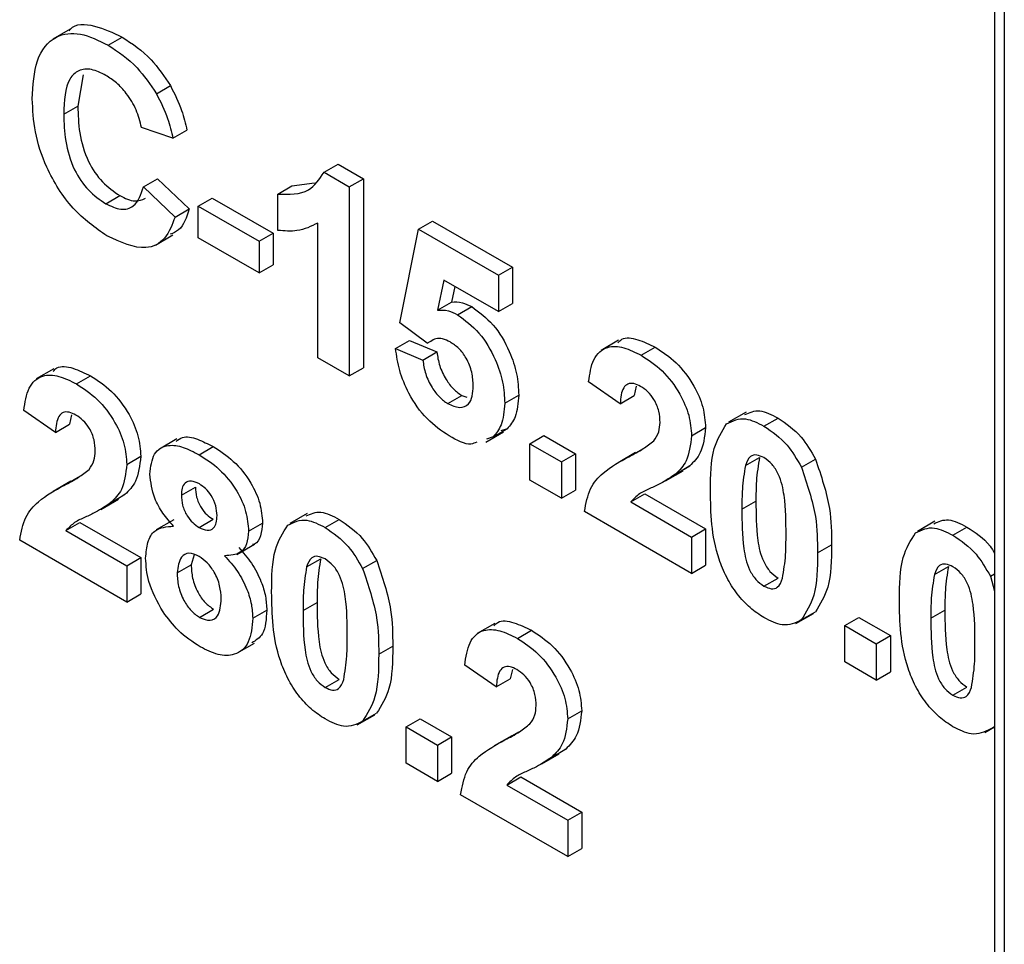
# Model space of a CAD drawing. Units: millimetres. Extents: x -133 to 664, y -32 to 370.
# Drawn here: x 304 to 307, y 144 to 147 of the extents above; entities that cross this region are included whole.
import ezdxf

# ---------------------------------------------------------------- set-up
doc = ezdxf.new("R2010")
doc.units = ezdxf.units.MM

msp = doc.modelspace()

# ---------------------------------------------------------------- linework, layer by layer
at = {"color": 7, "linetype": 'Continuous', "lineweight": 25}
for p, q in [((307.032556, 148.866972), (307.032556, 136.011565)), ((304.238819, 146.803294), (304.185786, 146.772679)), ((304.353051, 146.754749), (304.395477, 146.779241)), ((304.278118, 146.664661), (304.261521, 146.570554)), ((304.499005, 146.607975), (304.541431, 146.632467)), ((304.219094, 146.546062), (304.261521, 146.570554)), ((304.549077, 146.473043), (304.45389, 146.50601)), ((304.549077, 146.473043), (304.591504, 146.497535)), ((305.005779, 146.370609), (305.048205, 146.395101)), ((305.048205, 146.395101), (305.124554, 146.351027)), ((305.005779, 146.370609), (305.082127, 146.326534)), ((304.460236, 146.326476), (304.502662, 146.350968)), ((304.502662, 146.350968), (304.59785, 146.259378)), ((304.908795, 146.329022), (304.977183, 146.338416)), ((305.082127, 146.326534), (305.124554, 146.351027)), ((305.124554, 146.351027), (305.124554, 145.779448)), ((304.460236, 146.326476), (304.555423, 146.234886)), ((304.866369, 146.30453), (304.908795, 146.329022)), ((304.866369, 146.194611), (304.866369, 146.30453)), ((305.082127, 146.326534), (305.082127, 145.754956)), ((304.345813, 146.275284), (304.388239, 146.299776)), ((304.625227, 146.267868), (304.667654, 146.29236)), ((304.667654, 146.29236), (304.851683, 146.186122)), ((304.555423, 146.234886), (304.59785, 146.259378)), ((304.625227, 146.267868), (304.809256, 146.16163)), ((304.625227, 146.172605), (304.625227, 146.267868)), ((304.98694, 145.809906), (304.98694, 146.216835)), ((305.29154, 146.198315), (305.333966, 146.222807)), ((305.333966, 146.222807), (305.575107, 146.083599)), ((304.809256, 146.16163), (304.851683, 146.186122)), ((304.851683, 146.186122), (304.851683, 146.090859)), ((305.234427, 145.915039), (305.29154, 146.198315)), ((305.29154, 146.198315), (305.532681, 146.059107)), ((304.495895, 146.150183), (304.548928, 146.180798)), ((304.809256, 146.066367), (304.625227, 146.172605)), ((304.809256, 146.16163), (304.809256, 146.066367)), ((304.809256, 146.066367), (304.851683, 146.090859)), ((305.532681, 146.059107), (305.575107, 146.083599)), ((305.575107, 146.083599), (305.575107, 145.97368)), ((305.367888, 146.044321), (305.348454, 145.953522)), ((305.532681, 145.949188), (305.367888, 146.044321)), ((305.532681, 146.059107), (305.532681, 145.949188)), ((305.400983, 146.025216), (305.39088, 145.978014)), ((305.348454, 145.953522), (305.39088, 145.978014)), ((305.532681, 145.949188), (305.575107, 145.97368)), ((305.409532, 145.939673), (305.451959, 145.964165)), ((305.317518, 145.853561), (305.234427, 145.915039)), ((305.221735, 145.837866), (305.264162, 145.862358)), ((305.264162, 145.862358), (305.346658, 145.8271)), ((305.317518, 145.853561), (305.335595, 145.863997)), ((305.895957, 145.862677), (305.842924, 145.832062)), ((305.221735, 145.837866), (305.304231, 145.802608)), ((305.304231, 145.802608), (305.346658, 145.8271)), ((305.964594, 145.817097), (306.007021, 145.841589)), ((305.082127, 145.754956), (304.98694, 145.809906)), ((304.188929, 145.776152), (304.135896, 145.745537)), ((305.082127, 145.754956), (305.124554, 145.779448)), ((304.257566, 145.730572), (304.299992, 145.755064)), ((305.900739, 145.670761), (305.805552, 145.736475)), ((305.9495, 145.723538), (305.943166, 145.695254)), ((305.379786, 145.671056), (305.422213, 145.695548)), ((305.422213, 145.695548), (305.437637, 145.690497)), ((305.551719, 145.672332), (305.594145, 145.696824)), ((305.900739, 145.670761), (305.943166, 145.695254)), ((304.193711, 145.584236), (304.098523, 145.64995)), ((304.242472, 145.637013), (304.236137, 145.608728)), ((306.281198, 145.645317), (306.228165, 145.614701)), ((306.335429, 145.603019), (306.377855, 145.627511)), ((304.193711, 145.584236), (304.236137, 145.608728)), ((305.516618, 145.57031), (305.559045, 145.594802)), ((305.559045, 145.594802), (305.539594, 145.588572)), ((306.116497, 145.573915), (306.158924, 145.598408)), ((304.560978, 145.564278), (304.507945, 145.533662)), ((305.494822, 145.554915), (305.547856, 145.585531)), ((305.516618, 145.57031), (305.497167, 145.56408)), ((305.627869, 145.549825), (305.670295, 145.574317)), ((305.670295, 145.574317), (305.765482, 145.519367)), ((304.6284, 145.516494), (304.670827, 145.540986)), ((305.627869, 145.549825), (305.723056, 145.494874)), ((305.627869, 145.439906), (305.627869, 145.549825)), ((305.926717, 145.510351), (305.969144, 145.534843)), ((304.409469, 145.48739), (304.451896, 145.511883)), ((305.723056, 145.494874), (305.765482, 145.519367)), ((305.765482, 145.519367), (305.765482, 145.409448)), ((305.947347, 145.523052), (305.894314, 145.492437)), ((306.279407, 145.483992), (306.321833, 145.508484)), ((306.448662, 145.478913), (306.491088, 145.503405)), ((305.723056, 145.494874), (305.723056, 145.384955)), ((306.03819, 145.437658), (306.091223, 145.468273)), ((306.068507, 145.458267), (306.110934, 145.482759)), ((306.110934, 145.482759), (306.08508, 145.46663)), ((304.219689, 145.423826), (304.262116, 145.448318)), ((305.723056, 145.384955), (305.627869, 145.439906)), ((304.240319, 145.436527), (304.187286, 145.405912)), ((304.574461, 145.394318), (304.616887, 145.418811)), ((305.723056, 145.384955), (305.765482, 145.409448)), ((304.331162, 145.351133), (304.384195, 145.381748)), ((304.361479, 145.371742), (304.403905, 145.396234)), ((304.403905, 145.396234), (304.378051, 145.380105)), ((305.932568, 145.373926), (305.974994, 145.398418)), ((305.974994, 145.398418), (306.158924, 145.292238)), ((305.932568, 145.373926), (306.116497, 145.267745)), ((306.268797, 145.351802), (306.311224, 145.376294)), ((304.551292, 145.320058), (304.498259, 145.289442)), ((304.628103, 145.296827), (304.670529, 145.32132)), ((304.95492, 145.33899), (304.901887, 145.308374)), ((305.00915, 145.296691), (305.051577, 145.321184)), ((306.116497, 145.157826), (305.79286, 145.344658)), ((304.225539, 145.287401), (304.267966, 145.311893)), ((304.267966, 145.311893), (304.451896, 145.205713)), ((304.777527, 145.285678), (304.819954, 145.31017)), ((306.116497, 145.267745), (306.158924, 145.292238)), ((306.158924, 145.292238), (306.158924, 145.182319)), ((306.852323, 145.315614), (306.79929, 145.284998)), ((306.906553, 145.273315), (306.94898, 145.297808)), ((304.225539, 145.287401), (304.409469, 145.18122)), ((306.116497, 145.267745), (306.116497, 145.157826)), ((304.409469, 145.071301), (304.085832, 145.258133)), ((304.742304, 145.215297), (304.795337, 145.245912)), ((306.497247, 145.219921), (306.539674, 145.244413)), ((304.409469, 145.18122), (304.451896, 145.205713)), ((304.451896, 145.205713), (304.451896, 145.095794)), ((304.612705, 145.213903), (304.604195, 145.184201)), ((304.953128, 145.177665), (304.995555, 145.202157)), ((304.409469, 145.18122), (304.409469, 145.071301)), ((304.561769, 145.159709), (304.604195, 145.184201)), ((305.122384, 145.172585), (305.16481, 145.197078)), ((306.116497, 145.157826), (306.158924, 145.182319)), ((306.850532, 145.154289), (306.892958, 145.178781)), ((306.335429, 145.119375), (306.377855, 145.143868)), ((307.019787, 145.149209), (307.032556, 145.156581)), ((307.019787, 145.149209), (307.032556, 145.103899)), ((304.409469, 145.071301), (304.451896, 145.095794)), ((304.942519, 145.045475), (304.984945, 145.069967)), ((304.62959, 145.024835), (304.672017, 145.049328)), ((304.790219, 145.022103), (304.832645, 145.046595)), ((306.432073, 145.006299), (306.485106, 145.036914)), ((306.448265, 145.017024), (306.490692, 145.041516)), ((306.579743, 145.000319), (306.622169, 145.024812)), ((306.622169, 145.024812), (306.717357, 144.969861)), ((306.839922, 145.022099), (306.882348, 145.046591)), ((305.521553, 145.006844), (305.46852, 144.976229)), ((306.579743, 144.8904), (306.579743, 145.000319)), ((306.579743, 145.000319), (306.674931, 144.945369)), ((305.59019, 144.961264), (305.632617, 144.985756)), ((306.674931, 144.945369), (306.717357, 144.969861)), ((306.717357, 144.969861), (306.717357, 144.859942)), ((304.742436, 144.916295), (304.795469, 144.946911)), ((305.170969, 144.913593), (305.213395, 144.938086)), ((306.674931, 144.945369), (306.674931, 144.83545)), ((305.526335, 144.814929), (305.431148, 144.880642)), ((306.674931, 144.83545), (306.579743, 144.8904)), ((305.575096, 144.867705), (305.568762, 144.839421)), ((306.674931, 144.83545), (306.717357, 144.859942)), ((305.00915, 144.813048), (305.051577, 144.83754)), ((305.526335, 144.814929), (305.568762, 144.839421)), ((306.906553, 144.789672), (306.94898, 144.814164)), ((305.105795, 144.699972), (305.158828, 144.730587)), ((305.121987, 144.710697), (305.164413, 144.735189)), ((305.742093, 144.718083), (305.78452, 144.742575)), ((305.253465, 144.693992), (305.295891, 144.718484)), ((305.253465, 144.584073), (305.253465, 144.693992)), ((305.253465, 144.693992), (305.348652, 144.639042)), ((305.295891, 144.718484), (305.391078, 144.663534)), ((307.01939, 144.687321), (307.032556, 144.694921)), ((305.572943, 144.667219), (305.51991, 144.636604)), ((305.552314, 144.654518), (305.59474, 144.67901)), ((307.003198, 144.676596), (307.032556, 144.693544)), ((305.348652, 144.639042), (305.391078, 144.663534)), ((305.348652, 144.639042), (305.348652, 144.529123)), ((305.391078, 144.663534), (305.391078, 144.553615)), ((305.663786, 144.581825), (305.716819, 144.612441)), ((305.694103, 144.602434), (305.73653, 144.626927)), ((305.73653, 144.626927), (305.710676, 144.610797)), ((305.348652, 144.529123), (305.253465, 144.584073)), ((305.348652, 144.529123), (305.391078, 144.553615)), ((305.558164, 144.518093), (305.60059, 144.542585)), ((305.558164, 144.518093), (305.742093, 144.411913)), ((305.60059, 144.542585), (305.78452, 144.436405)), ((305.742093, 144.301994), (305.418456, 144.488826)), ((305.742093, 144.411913), (305.78452, 144.436405)), ((305.78452, 144.436405), (305.78452, 144.326486)), ((305.742093, 144.411913), (305.742093, 144.301994)), ((305.742093, 144.301994), (305.78452, 144.326486))]:
    msp.add_line(p, q, dxfattribs=at)
at = {"color": 8, "linetype": 'Continuous', "lineweight": 25}
msp.add_line((307.061845, 148.88388), (307.061845, 135.970745), dxfattribs=at)
at = {"color": 7, "linetype": 'Continuous', "lineweight": 25}
for points, knots in [([(304.235128, 146.798125), (304.236479, 146.799911), (304.252521, 146.821126), (304.31206, 146.817935), (304.367648, 146.79215), (304.395477, 146.779241)], [0, 0, 0, 0, 0.04388299, 0.52134305, 1, 1, 1, 1]), ([(304.123907, 146.592654), (304.126125, 146.63337), (304.130547, 146.714548), (304.186129, 146.785169), (304.267496, 146.796432), (304.324509, 146.768655), (304.353051, 146.754749)], [0, 0, 0, 0, 0.28068848, 0.55962173, 0.77953523, 1, 1, 1, 1]), ([(304.395477, 146.779241), (304.425863, 146.759139), (304.480132, 146.723236), (304.522698, 146.660206), (304.541431, 146.632467)], [0, 0, 0, 0, 0.55991319, 1, 1, 1, 1]), ([(304.353051, 146.754749), (304.383437, 146.734646), (304.437706, 146.698743), (304.480272, 146.635714), (304.499005, 146.607975)], [0, 0, 0, 0, 0.55991319, 1, 1, 1, 1]), ([(304.346407, 146.663321), (304.331605, 146.670552), (304.302027, 146.685001), (304.262847, 146.680859), (304.222974, 146.643613), (304.220694, 146.586287), (304.219094, 146.546062)], [0, 0, 0, 0, 0.18715, 0.37398018, 0.56073773, 1, 1, 1, 1]), ([(304.45389, 146.50601), (304.449504, 146.523715), (304.440739, 146.559102), (304.411599, 146.606832), (304.378869, 146.642348), (304.357233, 146.656327), (304.346407, 146.663321)], [0, 0, 0, 0, 0.27982999, 0.55927498, 0.77949323, 1, 1, 1, 1]), ([(304.541431, 146.632467), (304.55401, 146.607423), (304.576513, 146.562617), (304.586916, 146.517454), (304.591504, 146.497535)], [0, 0, 0, 0, 0.55895975, 1, 1, 1, 1]), ([(304.499005, 146.607975), (304.511583, 146.582931), (304.534086, 146.538125), (304.544489, 146.492962), (304.549077, 146.473043)], [0, 0, 0, 0, 0.55895975, 1, 1, 1, 1]), ([(304.34968, 146.177789), (304.314347, 146.202664), (304.243736, 146.252375), (304.166432, 146.375809), (304.128548, 146.494122), (304.125455, 146.55978), (304.123907, 146.592654)], [0, 0, 0, 0, 0.27957132, 0.55870808, 0.77905261, 1, 1, 1, 1]), ([(304.261521, 146.570554), (304.262281, 146.544053), (304.263797, 146.491253), (304.286644, 146.40776), (304.334826, 146.336786), (304.370425, 146.31212), (304.388239, 146.299776)], [0, 0, 0, 0, 0.28134558, 0.56053714, 0.78008315, 1, 1, 1, 1]), ([(304.219094, 146.546062), (304.219855, 146.519561), (304.22137, 146.466761), (304.244217, 146.383267), (304.2924, 146.312294), (304.327998, 146.287628), (304.345813, 146.275284)], [0, 0, 0, 0, 0.28134558, 0.56053714, 0.78008315, 1, 1, 1, 1]), ([(304.866369, 146.30453), (304.899935, 146.303534), (304.959769, 146.301757), (304.991742, 146.349604), (305.005779, 146.370609)], [0, 0, 0, 0, 0.56099325, 1, 1, 1, 1]), ([(304.345813, 146.275284), (304.361403, 146.268075), (304.392555, 146.25367), (304.439724, 146.266445), (304.452457, 146.303711), (304.460236, 146.326476)], [0, 0, 0, 0, 0.28047327, 0.56045461, 1, 1, 1, 1]), ([(304.388239, 146.299776), (304.404148, 146.292047), (304.433677, 146.277701), (304.45584, 146.287338), (304.466063, 146.291783)], [0, 0, 0, 0, 0.53875224, 1, 1, 1, 1]), ([(304.59785, 146.259378), (304.590015, 146.234356), (304.57867, 146.198122), (304.549647, 146.186611), (304.540667, 146.183049)], [0, 0, 0, 0, 0.69059036, 1, 1, 1, 1]), ([(304.555423, 146.234886), (304.546594, 146.211681), (304.528973, 146.165366), (304.458924, 146.127842), (304.391081, 146.15886), (304.34968, 146.177789)], [0, 0, 0, 0, 0.28127649, 0.56139879, 1, 1, 1, 1]), ([(304.98694, 146.216835), (304.966848, 146.206961), (304.930954, 146.189321), (304.886111, 146.192994), (304.866369, 146.194611)], [0, 0, 0, 0, 0.55974776, 1, 1, 1, 1]), ([(305.39088, 145.978014), (305.401612, 145.978518), (305.420779, 145.979419), (305.44243, 145.968827), (305.451959, 145.964165)], [0, 0, 0, 0, 0.55988791, 1, 1, 1, 1]), ([(305.348454, 145.953522), (305.359185, 145.954026), (305.378353, 145.954927), (305.400004, 145.944335), (305.409532, 145.939673)], [0, 0, 0, 0, 0.55988791, 1, 1, 1, 1]), ([(305.451959, 145.964165), (305.474396, 145.947669), (305.51932, 145.914641), (305.566151, 145.834853), (305.590904, 145.759776), (305.593064, 145.717823), (305.594145, 145.696824)], [0, 0, 0, 0, 0.27900691, 0.55861939, 0.77907354, 1, 1, 1, 1]), ([(305.409532, 145.939673), (305.43197, 145.923177), (305.476894, 145.890148), (305.523724, 145.81036), (305.548478, 145.735284), (305.550637, 145.693331), (305.551719, 145.672332)], [0, 0, 0, 0, 0.27900691, 0.55861939, 0.77907354, 1, 1, 1, 1]), ([(305.386826, 145.857518), (305.379207, 145.861099), (305.363964, 145.868263), (305.343364, 145.868749), (305.333332, 145.862273), (305.328559, 145.859193)], [0, 0, 0, 0, 0.34384065, 0.68785204, 1, 1, 1, 1]), ([(305.456531, 145.724878), (305.455975, 145.738235), (305.454867, 145.764838), (305.438624, 145.806813), (305.413419, 145.839814), (305.395697, 145.851612), (305.386826, 145.857518)], [0, 0, 0, 0, 0.28087985, 0.5594232, 0.7794649, 1, 1, 1, 1]), ([(305.893764, 145.854996), (305.897472, 145.858956), (305.911524, 145.873964), (305.95412, 145.867176), (305.989376, 145.850123), (306.007021, 145.841589)], [0, 0, 0, 0, 0.151878, 0.57553409, 1, 1, 1, 1]), ([(305.383752, 145.573503), (305.360954, 145.588896), (305.31543, 145.619633), (305.262471, 145.69534), (305.231581, 145.771332), (305.225019, 145.815676), (305.221735, 145.837866)], [0, 0, 0, 0, 0.27994887, 0.55901557, 0.77932326, 1, 1, 1, 1]), ([(305.346658, 145.8271), (305.348775, 145.813331), (305.353004, 145.785829), (305.372098, 145.745982), (305.396242, 145.713676), (305.413557, 145.70159), (305.422213, 145.695548)], [0, 0, 0, 0, 0.28033284, 0.559948484, 0.780024703, 1, 1, 1, 1]), ([(305.805552, 145.736475), (305.808951, 145.760769), (305.815717, 145.809139), (305.856585, 145.846152), (305.910834, 145.844021), (305.946663, 145.826077), (305.964594, 145.817097)], [0, 0, 0, 0, 0.28075187, 0.55897015, 0.77927452, 1, 1, 1, 1]), ([(306.007021, 145.841589), (306.028463, 145.827606), (306.07124, 145.799711), (306.122877, 145.731355), (306.15428, 145.659301), (306.157375, 145.618712), (306.158924, 145.598408)], [0, 0, 0, 0, 0.28057205, 0.55972032, 0.77975197, 1, 1, 1, 1]), ([(305.304231, 145.802608), (305.306348, 145.788839), (305.310577, 145.761336), (305.329671, 145.721489), (305.353815, 145.689184), (305.371131, 145.677098), (305.379786, 145.671056)], [0, 0, 0, 0, 0.28033284, 0.55994848, 0.7800247, 1, 1, 1, 1]), ([(305.964594, 145.817097), (305.986037, 145.803114), (306.028814, 145.775219), (306.080451, 145.706862), (306.111853, 145.634809), (306.114949, 145.59422), (306.116497, 145.573915)], [0, 0, 0, 0, 0.28057205, 0.55972032, 0.77975197, 1, 1, 1, 1]), ([(304.186736, 145.768471), (304.190444, 145.772431), (304.204495, 145.787439), (304.247092, 145.780651), (304.282348, 145.763598), (304.299992, 145.755064)], [0, 0, 0, 0, 0.151878, 0.57553409, 1, 1, 1, 1]), ([(304.098523, 145.64995), (304.101922, 145.674244), (304.108689, 145.722614), (304.149557, 145.759627), (304.203806, 145.757496), (304.239634, 145.739552), (304.257566, 145.730572)], [0, 0, 0, 0, 0.28075187, 0.55897015, 0.77927452, 1, 1, 1, 1]), ([(304.299992, 145.755064), (304.321435, 145.741081), (304.364212, 145.713186), (304.415849, 145.64483), (304.447251, 145.572776), (304.450347, 145.532187), (304.451896, 145.511883)], [0, 0, 0, 0, 0.28057205, 0.55972032, 0.77975197, 1, 1, 1, 1]), ([(304.257566, 145.730572), (304.279009, 145.716589), (304.321785, 145.688694), (304.373423, 145.620337), (304.404825, 145.548284), (304.407921, 145.507695), (304.409469, 145.48739)], [0, 0, 0, 0, 0.28057205, 0.55972032, 0.77975197, 1, 1, 1, 1]), ([(305.379786, 145.671056), (305.391895, 145.665659), (305.416091, 145.654873), (305.443144, 145.665942), (305.455133, 145.692781), (305.456065, 145.714165), (305.456531, 145.724878)], [0, 0, 0, 0, 0.27957916, 0.55865683, 0.77891483, 1, 1, 1, 1]), ([(305.962611, 145.722979), (305.955691, 145.726444), (305.941866, 145.733369), (305.923248, 145.732111), (305.904708, 145.714615), (305.902376, 145.688847), (305.900739, 145.670761)], [0, 0, 0, 0, 0.18723614, 0.37408386, 0.56069641, 1, 1, 1, 1]), ([(306.02131, 145.614096), (306.020805, 145.625155), (306.019797, 145.647206), (306.005747, 145.681931), (305.984576, 145.708654), (305.969941, 145.718198), (305.962611, 145.722979)], [0, 0, 0, 0, 0.28061958, 0.55949551, 0.77938204, 1, 1, 1, 1]), ([(305.594145, 145.696824), (305.592345, 145.673118), (305.589127, 145.630748), (305.568244, 145.605794), (305.559045, 145.594802)], [0, 0, 0, 0, 0.55949668, 1, 1, 1, 1]), ([(304.255583, 145.636454), (304.248663, 145.639919), (304.234838, 145.646844), (304.216219, 145.645586), (304.19768, 145.62809), (304.195348, 145.602322), (304.193711, 145.584236)], [0, 0, 0, 0, 0.18723614, 0.37408386, 0.56069641, 1, 1, 1, 1]), ([(305.551719, 145.672332), (305.549918, 145.648626), (305.546701, 145.606256), (305.525817, 145.581302), (305.516618, 145.57031)], [0, 0, 0, 0, 0.55949668, 1, 1, 1, 1]), ([(306.277907, 145.637861), (306.291979, 145.644303), (306.320412, 145.65732), (306.358577, 145.637515), (306.377855, 145.627511)], [0, 0, 0, 0, 0.49487663, 1, 1, 1, 1]), ([(304.314282, 145.527571), (304.313776, 145.53863), (304.312768, 145.560681), (304.298719, 145.595406), (304.277548, 145.622129), (304.262913, 145.631673), (304.255583, 145.636454)], [0, 0, 0, 0, 0.28061958, 0.55949551, 0.77938204, 1, 1, 1, 1]), ([(306.222592, 145.610107), (306.240599, 145.618852), (306.272865, 145.634521), (306.316254, 145.612673), (306.335429, 145.603019)], [0, 0, 0, 0, 0.55808265, 1, 1, 1, 1]), ([(306.377855, 145.627511), (306.402478, 145.610694), (306.446482, 145.580642), (306.477449, 145.527021), (306.491088, 145.503405)], [0, 0, 0, 0, 0.559562317, 1, 1, 1, 1]), ([(306.002471, 145.558905), (306.008311, 145.567038), (306.018738, 145.581558), (306.020524, 145.604155), (306.02131, 145.614096)], [0, 0, 0, 0, 0.56006066, 1, 1, 1, 1]), ([(306.158924, 145.598408), (306.155693, 145.570884), (306.149909, 145.521603), (306.122871, 145.494656), (306.110934, 145.482759)], [0, 0, 0, 0, 0.55851933, 1, 1, 1, 1]), ([(306.17361, 145.407897), (306.174079, 145.453445), (306.174914, 145.534563), (306.208058, 145.587078), (306.222592, 145.610107)], [0, 0, 0, 0, 0.561489802, 1, 1, 1, 1]), ([(306.335429, 145.603019), (306.360052, 145.586202), (306.404056, 145.556149), (306.435023, 145.502529), (306.448662, 145.478913)], [0, 0, 0, 0, 0.559562317, 1, 1, 1, 1]), ([(304.558482, 145.556497), (304.564581, 145.561508), (304.581027, 145.575019), (304.623046, 145.565412), (304.654886, 145.549135), (304.670827, 145.540986)], [0, 0, 0, 0, 0.22739737, 0.61318174, 1, 1, 1, 1]), ([(305.467139, 145.554461), (305.461516, 145.552039), (305.438797, 145.542254), (305.407387, 145.560085), (305.383752, 145.573503)], [0, 0, 0, 0, 0.24751247, 1, 1, 1, 1]), ([(305.926717, 145.510351), (305.941692, 145.518042), (305.968421, 145.531771), (305.992071, 145.550618), (306.002471, 145.558905)], [0, 0, 0, 0, 0.56023661, 1, 1, 1, 1]), ([(306.116497, 145.573915), (306.113267, 145.546391), (306.107483, 145.497111), (306.080444, 145.470164), (306.068507, 145.458267)], [0, 0, 0, 0, 0.55851933, 1, 1, 1, 1]), ([(304.295443, 145.47238), (304.301282, 145.480513), (304.31171, 145.495033), (304.313496, 145.51763), (304.314282, 145.527571)], [0, 0, 0, 0, 0.56006066, 1, 1, 1, 1]), ([(304.479273, 145.457856), (304.481928, 145.480102), (304.487237, 145.524594), (304.53025, 145.548953), (304.580032, 145.541841), (304.612263, 145.52495), (304.6284, 145.516494)], [0, 0, 0, 0, 0.27908494, 0.55817064, 0.77878969, 1, 1, 1, 1]), ([(304.670827, 145.540986), (304.691403, 145.527788), (304.732439, 145.501467), (304.783657, 145.438186), (304.815233, 145.368839), (304.81838, 145.329734), (304.819954, 145.31017)], [0, 0, 0, 0, 0.28081609, 0.56004494, 0.77989727, 1, 1, 1, 1]), ([(304.451896, 145.511883), (304.448665, 145.484359), (304.442881, 145.435078), (304.415842, 145.408131), (304.403905, 145.396234)], [0, 0, 0, 0, 0.55851933, 1, 1, 1, 1]), ([(304.6284, 145.516494), (304.648977, 145.503296), (304.690013, 145.476975), (304.741231, 145.413694), (304.772807, 145.344347), (304.775953, 145.305242), (304.777527, 145.285678)], [0, 0, 0, 0, 0.28081609, 0.56004494, 0.77989727, 1, 1, 1, 1]), ([(305.79286, 145.344658), (305.797481, 145.369169), (305.806725, 145.418207), (305.856084, 145.471899), (305.89991, 145.495757), (305.926717, 145.510351)], [0, 0, 0, 0, 0.27957706, 0.55933773, 1, 1, 1, 1]), ([(306.335429, 145.507756), (306.327919, 145.511169), (306.312914, 145.51799), (306.289842, 145.512558), (306.283366, 145.49483), (306.279407, 145.483992)], [0, 0, 0, 0, 0.28029235, 0.56001724, 1, 1, 1, 1]), ([(306.321833, 145.508484), (306.318016, 145.485064), (306.311194, 145.443207), (306.311215, 145.396755), (306.311224, 145.376294)], [0, 0, 0, 0, 0.559540604, 1, 1, 1, 1]), ([(306.40206, 145.274871), (306.402039, 145.313412), (306.402008, 145.371125), (306.386614, 145.447418), (306.360733, 145.489882), (306.343874, 145.50179), (306.335429, 145.507756)], [0, 0, 0, 0, 0.50164457, 0.75118323, 0.87536409, 1, 1, 1, 1]), ([(306.491088, 145.503405), (306.508238, 145.452689), (306.538997, 145.361728), (306.539466, 145.280397), (306.539674, 145.244413)], [0, 0, 0, 0, 0.55756047, 1, 1, 1, 1]), ([(304.219689, 145.423826), (304.234664, 145.431517), (304.261393, 145.445246), (304.285042, 145.464093), (304.295443, 145.47238)], [0, 0, 0, 0, 0.56023661, 1, 1, 1, 1]), ([(304.409469, 145.48739), (304.406239, 145.459866), (304.400455, 145.410586), (304.373416, 145.383639), (304.361479, 145.371742)], [0, 0, 0, 0, 0.55851933, 1, 1, 1, 1]), ([(306.279407, 145.483992), (306.27559, 145.460571), (306.268768, 145.418715), (306.268788, 145.372262), (306.268797, 145.351802)], [0, 0, 0, 0, 0.5595406, 1, 1, 1, 1]), ([(306.448662, 145.478913), (306.465812, 145.428197), (306.49657, 145.337236), (306.49704, 145.255905), (306.497247, 145.219921)], [0, 0, 0, 0, 0.55756047, 1, 1, 1, 1]), ([(304.550763, 145.300484), (304.539667, 145.313012), (304.517512, 145.338026), (304.48664, 145.394454), (304.482064, 145.433836), (304.479273, 145.457856)], [0, 0, 0, 0, 0.28127386, 0.56162564, 1, 1, 1, 1]), ([(306.068507, 145.458267), (306.053388, 145.448125), (306.028476, 145.431414), (305.99044, 145.414108), (305.957768, 145.400018), (305.940961, 145.382616), (305.932568, 145.373926)], [0, 0, 0, 0, 0.33998926, 0.56019352, 0.7803806, 1, 1, 1, 1]), ([(304.085832, 145.258133), (304.090452, 145.282644), (304.099697, 145.331682), (304.149056, 145.385374), (304.192882, 145.409232), (304.219689, 145.423826)], [0, 0, 0, 0, 0.279577062, 0.559337734, 1, 1, 1, 1]), ([(304.628995, 145.428215), (304.620642, 145.432186), (304.603967, 145.440114), (304.585293, 145.433048), (304.57559, 145.416281), (304.574837, 145.401644), (304.574461, 145.394318)], [0, 0, 0, 0, 0.27998498, 0.55895785, 0.77926734, 1, 1, 1, 1]), ([(304.616887, 145.418811), (304.617451, 145.408841), (304.618575, 145.388952), (304.631772, 145.357886), (304.650877, 145.334295), (304.663973, 145.325648), (304.670529, 145.32132)], [0, 0, 0, 0, 0.28038573, 0.55937569, 0.77941503, 1, 1, 1, 1]), ([(304.68234, 145.332384), (304.681696, 145.342228), (304.680411, 145.36188), (304.666901, 145.392193), (304.648292, 145.415411), (304.635433, 145.423944), (304.628995, 145.428215)], [0, 0, 0, 0, 0.28023444, 0.55949868, 0.77948893, 1, 1, 1, 1]), ([(304.574461, 145.394318), (304.575024, 145.384349), (304.576149, 145.364459), (304.589346, 145.333394), (304.60845, 145.309803), (304.621547, 145.301156), (304.628103, 145.296827)], [0, 0, 0, 0, 0.28038573, 0.55937569, 0.77941503, 1, 1, 1, 1]), ([(306.335429, 145.024112), (306.32127, 145.033332), (306.29297, 145.051761), (306.253557, 145.094833), (306.221049, 145.145732), (306.175979, 145.255972), (306.174663, 145.3404), (306.17361, 145.407897)], [0, 0, 0, 0, 0.12535268, 0.25054427, 0.37581336, 0.50098099, 1, 1, 1, 1]), ([(304.361479, 145.371742), (304.34636, 145.3616), (304.321448, 145.344889), (304.283412, 145.327583), (304.25074, 145.313493), (304.233932, 145.296091), (304.225539, 145.287401)], [0, 0, 0, 0, 0.33998926, 0.56019352, 0.7803806, 1, 1, 1, 1]), ([(306.268797, 145.351802), (306.268838, 145.313314), (306.268899, 145.25568), (306.284188, 145.179451), (306.310158, 145.137119), (306.326992, 145.125299), (306.335429, 145.119375)], [0, 0, 0, 0, 0.50168528, 0.75127264, 0.87533977, 1, 1, 1, 1]), ([(306.311224, 145.376294), (306.311265, 145.337807), (306.311326, 145.280172), (306.326614, 145.203943), (306.352584, 145.161612), (306.369418, 145.149792), (306.377855, 145.143868)], [0, 0, 0, 0, 0.50168528, 0.75127264, 0.87533977, 1, 1, 1, 1]), ([(304.628103, 145.296827), (304.636543, 145.292864), (304.653388, 145.284954), (304.672232, 145.292358), (304.681325, 145.310121), (304.682001, 145.324958), (304.68234, 145.332384)], [0, 0, 0, 0, 0.27995012, 0.55876051, 0.77916067, 1, 1, 1, 1]), ([(304.896313, 145.30378), (304.914321, 145.312524), (304.946587, 145.328193), (304.989976, 145.306346), (305.00915, 145.296691)], [0, 0, 0, 0, 0.55808265, 1, 1, 1, 1]), ([(304.951629, 145.331534), (304.9657, 145.337976), (304.994134, 145.350993), (305.032299, 145.331188), (305.051577, 145.321184)], [0, 0, 0, 0, 0.49487663, 1, 1, 1, 1]), ([(305.051577, 145.321184), (305.0762, 145.304367), (305.120204, 145.274314), (305.151171, 145.220694), (305.16481, 145.197078)], [0, 0, 0, 0, 0.55956232, 1, 1, 1, 1]), ([(306.849032, 145.308158), (306.863103, 145.3146), (306.891537, 145.327617), (306.929702, 145.307812), (306.94898, 145.297808)], [0, 0, 0, 0, 0.49487663, 1, 1, 1, 1]), ([(304.466582, 145.20424), (304.467915, 145.220752), (304.470581, 145.253761), (304.495533, 145.296751), (304.529848, 145.29907), (304.550763, 145.300484)], [0, 0, 0, 0, 0.28100846, 0.56175704, 1, 1, 1, 1]), ([(304.819954, 145.31017), (304.818614, 145.296984), (304.815935, 145.270621), (304.803512, 145.247314), (304.791156, 145.245229), (304.789128, 145.244887)], [0, 0, 0, 0, 0.4554295, 0.91058629, 1, 1, 1, 1]), ([(304.847331, 145.10157), (304.8478, 145.147117), (304.848635, 145.228236), (304.881779, 145.280751), (304.896313, 145.30378)], [0, 0, 0, 0, 0.5614898, 1, 1, 1, 1]), ([(305.00915, 145.296691), (305.033773, 145.279875), (305.077777, 145.249822), (305.108744, 145.196202), (305.122384, 145.172585)], [0, 0, 0, 0, 0.559562317, 1, 1, 1, 1]), ([(306.793717, 145.280404), (306.811724, 145.289148), (306.84399, 145.304817), (306.887379, 145.28297), (306.906553, 145.273315)], [0, 0, 0, 0, 0.55808265, 1, 1, 1, 1]), ([(306.94898, 145.297808), (306.974188, 145.282049), (307.005693, 145.262353), (307.028081, 145.226175), (307.032556, 145.218944)], [0, 0, 0, 0, 0.80012407, 1, 1, 1, 1]), ([(304.777527, 145.285678), (304.77637, 145.272145), (304.774057, 145.245089), (304.750638, 145.213436), (304.722508, 145.212076), (304.705343, 145.211247)], [0, 0, 0, 0, 0.28060004, 0.56103206, 1, 1, 1, 1]), ([(306.39145, 145.143139), (306.39527, 145.166472), (306.402097, 145.208172), (306.402071, 145.254476), (306.40206, 145.274871)], [0, 0, 0, 0, 0.55953697, 1, 1, 1, 1]), ([(306.744735, 145.078194), (306.745204, 145.123741), (306.746039, 145.20486), (306.779183, 145.257375), (306.793717, 145.280404)], [0, 0, 0, 0, 0.5614898, 1, 1, 1, 1]), ([(306.906553, 145.273315), (306.931176, 145.256499), (306.975181, 145.226446), (307.006148, 145.172826), (307.019787, 145.149209)], [0, 0, 0, 0, 0.559562317, 1, 1, 1, 1]), ([(304.74777, 145.235739), (304.761164, 145.220622), (304.787927, 145.190414), (304.815262, 145.137637), (304.830402, 145.088126), (304.831897, 145.060442), (304.832645, 145.046595)], [0, 0, 0, 0, 0.28007337, 0.55965749, 0.77975487, 1, 1, 1, 1]), ([(306.539674, 145.244413), (306.539258, 145.198696), (306.538518, 145.117277), (306.505271, 145.064611), (306.490692, 145.041516)], [0, 0, 0, 0, 0.561492777, 1, 1, 1, 1]), ([(304.519331, 145.041427), (304.502067, 145.072356), (304.471143, 145.127753), (304.467979, 145.180807), (304.466582, 145.20424)], [0, 0, 0, 0, 0.55830828, 1, 1, 1, 1]), ([(304.628202, 145.208835), (304.6175, 145.213841), (304.596131, 145.223835), (304.568335, 145.206148), (304.56426, 145.177324), (304.561769, 145.159709)], [0, 0, 0, 0, 0.28065245, 0.5603785, 1, 1, 1, 1]), ([(304.695032, 145.081519), (304.694278, 145.094338), (304.692776, 145.119923), (304.676511, 145.159356), (304.653467, 145.191514), (304.636627, 145.20306), (304.628202, 145.208835)], [0, 0, 0, 0, 0.280589019, 0.560003503, 0.779892369, 1, 1, 1, 1]), ([(304.705343, 145.211247), (304.718737, 145.19613), (304.745501, 145.165922), (304.772835, 145.113145), (304.787975, 145.063634), (304.789471, 145.035949), (304.790219, 145.022103)], [0, 0, 0, 0, 0.28007337, 0.55965749, 0.77975487, 1, 1, 1, 1]), ([(305.00915, 145.201428), (305.00164, 145.204842), (304.986635, 145.211663), (304.963564, 145.20623), (304.957087, 145.188502), (304.953128, 145.177665)], [0, 0, 0, 0, 0.28029235, 0.56001724, 1, 1, 1, 1]), ([(304.995555, 145.202157), (304.991738, 145.178736), (304.984916, 145.13688), (304.984936, 145.090427), (304.984945, 145.069967)], [0, 0, 0, 0, 0.5595406, 1, 1, 1, 1]), ([(305.075781, 144.968544), (305.075761, 145.007085), (305.07573, 145.064798), (305.060335, 145.141091), (305.034455, 145.183554), (305.017595, 145.195463), (305.00915, 145.201428)], [0, 0, 0, 0, 0.50164457, 0.75118323, 0.87536409, 1, 1, 1, 1]), ([(306.497247, 145.219921), (306.496832, 145.174204), (306.496091, 145.092785), (306.462844, 145.040118), (306.448265, 145.017024)], [0, 0, 0, 0, 0.561492777, 1, 1, 1, 1]), ([(304.604195, 145.184201), (304.604829, 145.170804), (304.606091, 145.144083), (304.62164, 145.102519), (304.645409, 145.067875), (304.663147, 145.05551), (304.672017, 145.049328)], [0, 0, 0, 0, 0.28081109, 0.56010234, 0.78003528, 1, 1, 1, 1]), ([(304.953128, 145.177665), (304.949311, 145.154244), (304.942489, 145.112387), (304.94251, 145.065935), (304.942519, 145.045475)], [0, 0, 0, 0, 0.5595406, 1, 1, 1, 1]), ([(305.122384, 145.172585), (305.139533, 145.121869), (305.170292, 145.030909), (305.170761, 144.949578), (305.170969, 144.913593)], [0, 0, 0, 0, 0.55756047, 1, 1, 1, 1]), ([(305.16481, 145.197078), (305.18196, 145.146362), (305.212718, 145.055401), (305.213188, 144.97407), (305.213395, 144.938086)], [0, 0, 0, 0, 0.55756047, 1, 1, 1, 1]), ([(306.906553, 145.178052), (306.899043, 145.181466), (306.884039, 145.188287), (306.860967, 145.182854), (306.854491, 145.165126), (306.850532, 145.154289)], [0, 0, 0, 0, 0.28029235, 0.56001724, 1, 1, 1, 1]), ([(306.892958, 145.178781), (306.889141, 145.15536), (306.882319, 145.113504), (306.882339, 145.067051), (306.882348, 145.046591)], [0, 0, 0, 0, 0.5595406, 1, 1, 1, 1]), ([(306.973185, 144.945168), (306.973164, 144.983709), (306.973133, 145.041422), (306.957739, 145.117715), (306.931858, 145.160178), (306.914999, 145.172087), (306.906553, 145.178052)], [0, 0, 0, 0, 0.50164457, 0.75118323, 0.87536409, 1, 1, 1, 1]), ([(304.561769, 145.159709), (304.562402, 145.146312), (304.563665, 145.119591), (304.579214, 145.078027), (304.602982, 145.043382), (304.62072, 145.031018), (304.62959, 145.024835)], [0, 0, 0, 0, 0.28081109, 0.56010234, 0.78003528, 1, 1, 1, 1]), ([(306.335429, 145.119375), (306.342944, 145.115943), (306.357959, 145.109088), (306.381005, 145.114593), (306.387487, 145.132308), (306.39145, 145.143139)], [0, 0, 0, 0, 0.28033731, 0.56002557, 1, 1, 1, 1]), ([(306.850532, 145.154289), (306.846714, 145.130868), (306.839893, 145.089011), (306.839913, 145.042559), (306.839922, 145.022099)], [0, 0, 0, 0, 0.5595406, 1, 1, 1, 1]), ([(304.62959, 145.024835), (304.640618, 145.020282), (304.662688, 145.011169), (304.691275, 145.030418), (304.693607, 145.062136), (304.695032, 145.081519)], [0, 0, 0, 0, 0.27975285, 0.5598527, 1, 1, 1, 1]), ([(305.00915, 144.717785), (304.994991, 144.727005), (304.966691, 144.745434), (304.927278, 144.788506), (304.89477, 144.839404), (304.849701, 144.949645), (304.848384, 145.034073), (304.847331, 145.10157)], [0, 0, 0, 0, 0.12535268, 0.25054427, 0.37581336, 0.50098099, 1, 1, 1, 1]), ([(304.984945, 145.069967), (304.984986, 145.031479), (304.985047, 144.973845), (305.000336, 144.897616), (305.026306, 144.855284), (305.04314, 144.843464), (305.051577, 144.83754)], [0, 0, 0, 0, 0.50168528, 0.75127264, 0.87533977, 1, 1, 1, 1]), ([(306.906553, 144.694409), (306.892394, 144.703629), (306.864094, 144.722058), (306.824682, 144.76513), (306.792173, 144.816028), (306.747104, 144.926269), (306.745787, 145.010697), (306.744735, 145.078194)], [0, 0, 0, 0, 0.12535268, 0.25054427, 0.37581336, 0.50098099, 1, 1, 1, 1]), ([(304.631077, 144.936042), (304.608441, 144.950711), (304.568022, 144.976904), (304.534208, 145.021713), (304.519331, 145.041427)], [0, 0, 0, 0, 0.56003655, 1, 1, 1, 1]), ([(304.790219, 145.022103), (304.787956, 144.996352), (304.783437, 144.94492), (304.740427, 144.908897), (304.686108, 144.908345), (304.649438, 144.926801), (304.631077, 144.936042)], [0, 0, 0, 0, 0.2798945, 0.55902619, 0.77920904, 1, 1, 1, 1]), ([(304.832645, 145.046595), (304.831016, 145.019841), (304.828185, 144.973362), (304.799694, 144.95532), (304.787602, 144.947663)], [0, 0, 0, 0, 0.57559888, 1, 1, 1, 1]), ([(304.942519, 145.045475), (304.94256, 145.006987), (304.942621, 144.949352), (304.957909, 144.873124), (304.983879, 144.830792), (305.000713, 144.818972), (305.00915, 144.813048)], [0, 0, 0, 0, 0.50168528, 0.75127264, 0.87533977, 1, 1, 1, 1]), ([(306.448265, 145.017024), (306.430262, 145.008267), (306.398003, 144.992575), (306.354607, 145.014447), (306.335429, 145.024112)], [0, 0, 0, 0, 0.55806415, 1, 1, 1, 1]), ([(306.839922, 145.022099), (306.839963, 144.983611), (306.840024, 144.925976), (306.855313, 144.849748), (306.881282, 144.807416), (306.898116, 144.795596), (306.906553, 144.789672)], [0, 0, 0, 0, 0.50168528, 0.75127264, 0.87533977, 1, 1, 1, 1]), ([(306.882348, 145.046591), (306.882389, 145.008103), (306.88245, 144.950469), (306.897739, 144.87424), (306.923709, 144.831908), (306.940543, 144.820088), (306.94898, 144.814164)], [0, 0, 0, 0, 0.50168528, 0.75127264, 0.87533977, 1, 1, 1, 1]), ([(305.51936, 144.999163), (305.523068, 145.003124), (305.53712, 145.018131), (305.579717, 145.011343), (305.614972, 144.994291), (305.632617, 144.985756)], [0, 0, 0, 0, 0.151878, 0.57553409, 1, 1, 1, 1]), ([(305.065172, 144.836812), (305.068992, 144.860144), (305.075818, 144.901844), (305.075793, 144.948149), (305.075781, 144.968544)], [0, 0, 0, 0, 0.55953697, 1, 1, 1, 1]), ([(305.431148, 144.880642), (305.434547, 144.904937), (305.441313, 144.953306), (305.482181, 144.990319), (305.53643, 144.988188), (305.572259, 144.970244), (305.59019, 144.961264)], [0, 0, 0, 0, 0.28075187, 0.55897015, 0.77927452, 1, 1, 1, 1]), ([(305.632617, 144.985756), (305.654059, 144.971773), (305.696836, 144.943879), (305.748473, 144.875522), (305.779876, 144.803468), (305.782971, 144.762879), (305.78452, 144.742575)], [0, 0, 0, 0, 0.28057205, 0.55972032, 0.77975197, 1, 1, 1, 1]), ([(305.213395, 144.938086), (305.21298, 144.892369), (305.212239, 144.81095), (305.178992, 144.758283), (305.164413, 144.735189)], [0, 0, 0, 0, 0.56149278, 1, 1, 1, 1]), ([(305.59019, 144.961264), (305.611633, 144.947281), (305.65441, 144.919386), (305.706047, 144.85103), (305.737449, 144.778976), (305.740545, 144.738387), (305.742093, 144.718083)], [0, 0, 0, 0, 0.28057205, 0.55972032, 0.77975197, 1, 1, 1, 1]), ([(306.962575, 144.813436), (306.966395, 144.836768), (306.973221, 144.878468), (306.973196, 144.924773), (306.973185, 144.945168)], [0, 0, 0, 0, 0.55953697, 1, 1, 1, 1]), ([(305.170969, 144.913593), (305.170553, 144.867877), (305.169813, 144.786458), (305.136566, 144.733791), (305.121987, 144.710697)], [0, 0, 0, 0, 0.56149278, 1, 1, 1, 1]), ([(305.588207, 144.867146), (305.581287, 144.870612), (305.567462, 144.877536), (305.548844, 144.876279), (305.530304, 144.858783), (305.527972, 144.833014), (305.526335, 144.814929)], [0, 0, 0, 0, 0.187236144, 0.374083856, 0.560696414, 1, 1, 1, 1]), ([(305.646906, 144.758263), (305.646401, 144.769323), (305.645393, 144.791374), (305.631343, 144.826098), (305.610172, 144.852821), (305.595537, 144.862366), (305.588207, 144.867146)], [0, 0, 0, 0, 0.28061958, 0.55949551, 0.77938204, 1, 1, 1, 1]), ([(305.00915, 144.813048), (305.016666, 144.809616), (305.03168, 144.80276), (305.054726, 144.808266), (305.061209, 144.825981), (305.065172, 144.836812)], [0, 0, 0, 0, 0.28033731, 0.56002557, 1, 1, 1, 1]), ([(306.906553, 144.789672), (306.914069, 144.78624), (306.929083, 144.779384), (306.952129, 144.78489), (306.958612, 144.802605), (306.962575, 144.813436)], [0, 0, 0, 0, 0.28033731, 0.56002557, 1, 1, 1, 1]), ([(305.628067, 144.703073), (305.633907, 144.711205), (305.644334, 144.725726), (305.64612, 144.748322), (305.646906, 144.758263)], [0, 0, 0, 0, 0.560060661, 1, 1, 1, 1]), ([(305.78452, 144.742575), (305.781289, 144.715051), (305.775505, 144.665771), (305.748467, 144.638823), (305.73653, 144.626927)], [0, 0, 0, 0, 0.55851933, 1, 1, 1, 1]), ([(305.121987, 144.710697), (305.103984, 144.70194), (305.071724, 144.686248), (305.028328, 144.708119), (305.00915, 144.717785)], [0, 0, 0, 0, 0.55806415, 1, 1, 1, 1]), ([(305.552314, 144.654518), (305.567288, 144.66221), (305.594017, 144.675939), (305.617667, 144.694785), (305.628067, 144.703073)], [0, 0, 0, 0, 0.56023661, 1, 1, 1, 1]), ([(305.742093, 144.718083), (305.738863, 144.690559), (305.733079, 144.641279), (305.70604, 144.614331), (305.694103, 144.602434)], [0, 0, 0, 0, 0.55851933, 1, 1, 1, 1]), ([(307.01939, 144.687321), (307.001387, 144.678564), (306.969127, 144.662872), (306.925731, 144.684743), (306.906553, 144.694409)], [0, 0, 0, 0, 0.55806415, 1, 1, 1, 1]), ([(305.418456, 144.488826), (305.423077, 144.513336), (305.432321, 144.562374), (305.48168, 144.616066), (305.525506, 144.639925), (305.552314, 144.654518)], [0, 0, 0, 0, 0.27957706, 0.55933773, 1, 1, 1, 1]), ([(305.694103, 144.602434), (305.678984, 144.592292), (305.654072, 144.575581), (305.616036, 144.558275), (305.583364, 144.544186), (305.566557, 144.526783), (305.558164, 144.518093)], [0, 0, 0, 0, 0.33998926, 0.56019352, 0.7803806, 1, 1, 1, 1])]:
    msp.add_open_spline(points, degree=3, knots=knots, dxfattribs=at)

doc.saveas('drawing.dxf')
